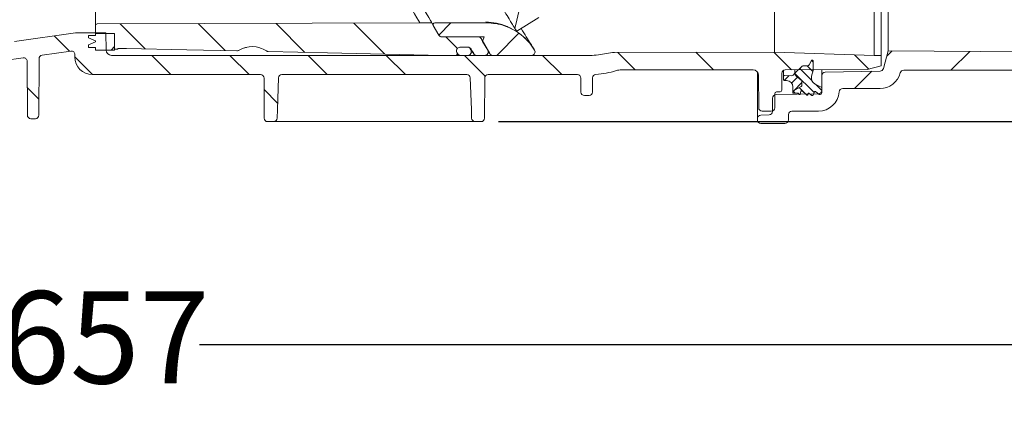
# Model space of a CAD drawing. Units: millimetres. Extents: x 297 to 1443, y 83 to 959.
# Drawn here: x 776 to 1059, y 83 to 196 of the extents above; entities that cross this region are included whole.
import ezdxf

# ---------------------------------------------------------------- set-up
doc = ezdxf.new("R2010")
doc.units = ezdxf.units.MM
doc.header["$LTSCALE"] = 5
doc.linetypes.add('SLD-Durchgehend', pattern=[0])
doc.layers.add('MAßLINIE_MAßZEICHNUNGEN', color=7, linetype='SLD-Durchgehend')
doc.styles.add('SLDTEXTSTYLE0', font='Opinion Pro')
doc.dimstyles.new('SLDDIMSTYLE0', dxfattribs={"dimtxt": 26.458333, "dimasz": 17.5, "dimexe": 0, "dimexo": 0.0625, "dimgap": 6.614583, "dimtad": 0, "dimdec": 0, "dimrnd": 1e-09, "dimzin": 12, "dimdsep": 46, "dimtxsty": 'SLDTEXTSTYLE0', "dimsah": 1, "dimcen": 0.09, "dimadec": 0, "dimazin": 3, "dimtfac": 1, "dimtdec": 0, "dimtofl": 0, "dimtmove": 0, "dimatfit": 3, "dimfxl": 0, "dimfrac": 2, "dimtolj": 1, "dimtzin": 12, "dimarcsym": 0})

# ---------------------------------------------------------------- blocks, each defined once
blk = doc.blocks.new('SW_HATCH_0')
at = {"color": 0, "linetype": 'SLD-Durchgehend', "lineweight": 18}
for p, q in [((-24.14, -602.98), (-16.99, -610.12)), ((-1.76, -602.9), (5.96, -610.62)), ((20.61, -602.82), (28.92, -611.13)), ((42.98, -602.74), (51.88, -611.64)), ((70.84, -602.67), (67.35, -606.17)), ((-43.15, -606.41), (-38.72, -610.84)), ((69.37, -606.67), (72.69, -610)), ((90.31, -605.65), (83.97, -612)), ((-25.78, -609.5), (-26.78, -610.5)), ((197.52, -610.71), (195.98, -612.24)), ((-37.16, -612.4), (-32.06, -617.5)), ((-15.11, -612), (-9.61, -617.5)), ((7.34, -612), (12.84, -617.5)), ((29.79, -612), (35.29, -617.5)), ((52.24, -612), (57.74, -617.5)), ((74.69, -612), (80.68, -617.98)), ((97.14, -612), (102.64, -617.5)), ((118.76, -611.16), (123.74, -616.15)), ((141.15, -611.11), (146.19, -616.15)), ((163.55, -611.05), (168.64, -616.14)), ((174.38, -613.47), (174.84, -613.93)), ((186.76, -611.81), (190.85, -615.91)), ((219.81, -610.86), (214.44, -616.23)), ((171.04, -615.74), (174.48, -619.18)), ((173.1, -614.99), (174.75, -616.65)), ((167.97, -617.81), (166.54, -619.23)), ((170.36, -618.22), (168.65, -619.93)), ((169.64, -617.15), (175.13, -622.64)), ((191.67, -616.56), (186.72, -621.5)), ((-50.84, -621.18), (-47.49, -624.52)), ((17.17, -621.83), (21.05, -625.72)), ((171.64, -619.74), (169.26, -622.12)), ((170.87, -621.19), (173.05, -623.37)), ((175.63, -620.33), (177.34, -622.04)), ((169.1, -622.22), (169.69, -622.81))]:
    blk.add_line(p, q, dxfattribs=at)
blk = doc.blocks.new('_D')
at = {"layer": 'MAßLINIE_MAßZEICHNUNGEN', "color": 7}
for p, q in [((957.03, 813.44), (1364.01, 813.44)), ((1359.01, 813.44), (1359.01, 578.96)), ((1359.01, 166.44), (1359.01, 446.47)), ((913.86, 166.44), (1364.01, 166.44))]:
    blk.add_line(p, q, dxfattribs=at)
for points in [[(1359.01, 813.44), (1351.51, 795.94), (1366.51, 795.94)], [(1359.01, 166.44), (1366.51, 183.94), (1351.51, 183.94)]]:
    blk.add_solid(points, dxfattribs=at)
at = {"layer": 'MAßLINIE_MAßZEICHNUNGEN', "color": 7, "char_height": 26.458, "attachment_point": 1, "rotation": 90, "style": 'SLDTEXTSTYLE0'}
for s, insert in [('min 516', (1323.73, 454.26)), ('max 669', (1363.61, 446.47))]:
    blk.add_mtext(s, dxfattribs=dict(at, insert=insert))
blk = doc.blocks.new('_D_9')
at = {"layer": 'MAßLINIE_MAßZEICHNUNGEN', "color": 7}
for p, q in [((464.22, 184.32), (464.22, 97.48)), ((1121.3, 178.99), (1121.3, 97.48)), ((464.22, 102.48), (770.75, 102.48)), ((1121.3, 102.48), (827.98, 102.48))]:
    blk.add_line(p, q, dxfattribs=at)
for points in [[(464.22, 102.48), (481.72, 94.98), (481.72, 109.98)], [(1121.3, 102.48), (1103.8, 109.98), (1103.8, 94.98)]]:
    blk.add_solid(points, dxfattribs=at)
at = {"layer": 'MAßLINIE_MAßZEICHNUNGEN', "color": 7, "insert": (770.75, 117.82), "char_height": 26.458, "attachment_point": 1, "style": 'SLDTEXTSTYLE0'}
blk.add_mtext('657', dxfattribs=at)

msp = doc.modelspace()

# ---------------------------------------------------------------- linework, layer by layer
at = {"color": 7, "linetype": 'SLD-Durchgehend', "lineweight": 18}
for p, q in [((1021.72, 337.44), (1021.72, 185.44)), ((1023.72, 337.46), (1023.72, 185.42)), ((1025.77, 186.74), (1025.77, 336.14)), ((993.17, 311.69), (993.17, 186.39)), ((798.09, 193.94), (798.09, 204.02)), ((925.47, 196.3), (919.1, 192.35)), ((798.09, 193.94), (798.09, 191.74)), ((891.25, 194.76), (798.59, 194.44)), ((894.71, 194.76), (891.25, 194.76)), ((896.74, 191.26), (894.71, 194.76)), ((895.15, 194.01), (896.74, 191.26)), ((895.58, 194.76), (910.48, 194.76)), ((919.1, 192.35), (918.6, 193.16)), ((774.84, 189.42), (792.44, 191.9)), ((801.11, 191.94), (793, 191.94)), ((796.14, 191.14), (796.14, 190.44)), ((796.14, 191.14), (798.09, 191.14)), ((796.14, 190.44), (798.09, 189.59)), ((803.59, 191.74), (798.09, 191.74)), ((798.09, 191.74), (798.09, 191.14)), ((798.09, 189.59), (798.09, 189.29)), ((801.2, 186.91), (801.11, 191.94)), ((803.59, 187.19), (803.59, 191.74)), ((803.59, 186.94), (803.59, 191.74)), ((897.6, 190.76), (907.99, 190.76)), ((897.6, 190.76), (909.73, 190.76)), ((911.36, 185.94), (908.86, 190.26)), ((909.73, 190.76), (909.32, 189.46)), ((910.78, 186.94), (909.32, 189.46)), ((921.05, 190.71), (921.55, 190.32)), ((791.08, 186.66), (782.79, 185.49)), ((798.09, 189.29), (796.14, 188.44)), ((796.14, 188.44), (796.14, 187.74)), ((798.09, 187.74), (796.14, 187.74)), ((798.09, 187.74), (798.09, 186.94)), ((798.09, 186.94), (803.59, 186.94)), ((804.59, 187.19), (803.59, 187.19)), ((804.59, 187.44), (807.02, 187.44)), ((804.59, 187.19), (804.59, 187.44)), ((840.66, 187.53), (841.51, 187.67)), ((845.29, 187.57), (845.53, 187.53)), ((905.45, 187.76), (902.8, 187.76)), ((905.11, 187.76), (902.8, 187.76)), ((905.45, 187.76), (905.93, 186.94)), ((906.74, 185.94), (905.97, 187.26)), ((924.22, 186.97), (924.05, 187.24)), ((1025.77, 186.74), (1024.41, 181.67)), ((1121.3, 186.07), (1025.77, 186.74)), ((777.37, 184.73), (771.9, 183.96)), ((781.93, 184.51), (781.86, 168.28)), ((792.22, 184.94), (792.22, 185.67)), ((802.7, 185.44), (940.19, 185.44)), ((901.54, 185.44), (897.8, 185.44)), ((901.93, 186.26), (902.12, 185.94)), ((901.93, 186.26), (901.97, 186.19)), ((902.99, 185.44), (905.06, 185.44)), ((909.91, 185.44), (907.6, 185.44)), ((912.22, 185.44), (923.38, 185.44)), ((947.18, 186.27), (993.17, 186.39)), ((993.17, 186.39), (1021.72, 185.44)), ((1003.1, 182.71), (1003.75, 183.95)), ((1004.22, 183.84), (1004.22, 181.12)), ((1023.72, 185.42), (1021.72, 185.44)), ((1023.72, 182.48), (1023.72, 185.42)), ((778.57, 168.28), (778.51, 183.75)), ((949.16, 181.29), (987.02, 181.29)), ((995.72, 179.38), (995.72, 181.15)), ((996.22, 181.29), (1019.72, 181.39)), ((999.02, 180.3), (1001.06, 182.33)), ((999.02, 180.3), (999.02, 181.3)), ((1001.43, 182.48), (1002.64, 182.44)), ((1004.22, 181.12), (1003.79, 179.51)), ((1006.72, 179.65), (1006.72, 181.33)), ((1023.72, 182.48), (1019.72, 181.39)), ((1113.89, 181.29), (1030.23, 181.19)), ((797.22, 179.94), (845.53, 179.94)), ((846.58, 167.43), (846.53, 178.94)), ((851.68, 179.94), (904.75, 179.94)), ((909.91, 178.94), (909.86, 167.43)), ((910.91, 179.94), (936.53, 179.94)), ((937.53, 178.94), (937.55, 174.93)), ((940.91, 179), (940.89, 174.93)), ((988.22, 167.3), (988.22, 180.69)), ((988.52, 179.8), (988.6, 170.43)), ((995.22, 180.29), (995.22, 175.44)), ((995.72, 178.49), (995.72, 179.38)), ((996.62, 178.19), (996.02, 178.19)), ((996.03, 179.68), (998.1, 179.6)), ((998.47, 179.75), (999.02, 180.3)), ((1000.83, 178.37), (999.4, 179.48)), ((1006.72, 179.65), (1006.72, 175.4)), ((1023.47, 180.92), (1007.7, 180.65)), ((1029.25, 180.39), (1029.26, 180.45)), ((998.42, 175.19), (1000.77, 176.55)), ((998.42, 175.19), (998.42, 176.39)), ((1001.02, 176.99), (1001.02, 177.97)), ((1004.81, 177.21), (1006.72, 176.24)), ((1006.72, 176.24), (1006.72, 174.69)), ((1012.72, 175.94), (1023.45, 175.94)), ((939.89, 173.94), (938.55, 173.94)), ((992.59, 173.19), (992.55, 169.37)), ((993.22, 174.44), (993.22, 170.44)), ((1005.74, 174.4), (993.57, 174.18)), ((994.72, 174.94), (993.72, 174.94)), ((998.42, 174.63), (998.42, 175.19)), ((999.85, 174.63), (998.42, 174.63)), ((1000.12, 174.28), (999.94, 174.58)), ((1000.66, 175.16), (1000.49, 174.35)), ((1002.4, 174.09), (1000.99, 175.27)), ((1002.77, 174.41), (1002.72, 174.21)), ((1003.88, 173.93), (1003.08, 174.53)), ((1004.59, 175), (1004.19, 174.01)), ((1005.97, 174.19), (1004.9, 175.08)), ((1006.22, 174.19), (1005.97, 174.19)), ((779.57, 167.29), (780.86, 167.29)), ((988.22, 166.94), (988.22, 167.3)), ((989.18, 168.3), (991.59, 168.38)), ((992.22, 169.44), (989.6, 169.44)), ((997.13, 166.94), (997.13, 168.44)), ((998.13, 169.44), (1005.74, 169.44)), ((849.28, 166.44), (847.58, 166.44)), ((904.38, 166.44), (852.05, 166.44)), ((908.86, 166.44), (907.16, 166.44)), ((996.13, 165.94), (989.22, 165.94))]:
    msp.add_line(p, q, dxfattribs=at)
at = {"color": 7, "linetype": 'SLD-Durchgehend', "lineweight": 18, "flags": 128}
for points in [[(891.25, 194.76), (891.16, 194.92), (890.88, 195.4), (890.42, 196.2), (889.78, 197.31), (888.96, 198.72), (887.97, 200.44), (886.81, 202.46), (885.48, 204.76)], [(894.71, 194.76), (894.62, 194.94), (894.32, 195.45), (893.82, 196.31), (893.14, 197.5), (892.26, 199.02), (891.19, 200.87), (889.94, 203.03), (888.52, 205.49)], [(918.6, 193.16), (919.16, 195.57), (919.73, 197.98), (920.86, 202.79)], [(807.02, 187.44), (824.33, 187.06), (838.72, 186.74)], [(847.74, 186.54), (864.75, 186.17), (897.78, 185.44)], [(897.8, 185.44), (897.8, 185.44), (897.79, 185.44), (897.79, 185.44), (897.79, 185.44), (897.79, 185.44), (897.78, 185.44), (897.78, 185.44), (897.78, 185.44)], [(850.69, 178.97), (850.37, 169.94), (850.28, 167.4)], [(906.16, 167.4), (906.07, 169.94), (905.75, 178.97)]]:
    msp.add_lwpolyline(points, dxfattribs=at)
at = {"color": 7, "linetype": 'SLD-Durchgehend', "lineweight": 18}
for centre, radius, start, end in [((798.59, 193.94), 0.5, 90.2, 180), ((895.58, 194.26), 0.5, 90, 210), ((793, 187.94), 4, 90, 98), ((897.6, 191.76), 1, 210, 270), ((907.99, 189.76), 1, 30, 90), ((791.22, 185.67), 1, 0, 98), ((802.7, 186.94), 1.5, 181, 270), ((843.09, 180.44), 7.5, 56.6815, 120.7945), ((902.8, 186.76), 1, 90, 210), ((905.06, 186.44), 1, 270, 30), ((905.11, 186.76), 1, 30, 90), ((909.91, 186.44), 1, 270, 30), ((923.38, 186.44), 1, 270, 32), ((777.51, 183.74), 1, 0.25, 98), ((782.93, 184.5), 1, 98, 179.75), ((797.22, 184.94), 5, 180, 270), ((901.54, 185.94), 0.5, 270, 30), ((902.99, 186.44), 1, 210, 270), ((907.6, 186.44), 1, 210, 270), ((912.22, 186.44), 1, 210, 270), ((940.19, 205.44), 20, 270, 283.533), ((947.21, 176.27), 10, 90.1448, 103.533), ((1003.97, 183.84), 0.25, 0, 152.5), ((940.19, 205.44), 25.5, 273.7307, 287.1108), ((949.16, 176.29), 5, 90, 107.1108), ((987.02, 179.79), 1.5, 0.5, 90), ((996.22, 180.29), 1, 90, 180), ((1001.41, 181.98), 0.5, 88, 135), ((1002.65, 182.94), 0.5, 268, 332.5), ((1023.45, 181.92), 1, 271, 345), ((1030.23, 180.19), 1, 90.0685, 165), ((845.53, 178.94), 1, 0.25, 90), ((851.68, 178.94), 1, 90, 178), ((904.75, 178.94), 1, 2, 90), ((910.91, 178.94), 1, 90, 179.75), ((936.53, 178.94), 1, 0.25, 90), ((941.91, 178.99), 1, 93.7307, 179.75), ((996.02, 179.38), 0.3, 88, 180), ((996.02, 178.49), 0.3, 180, 270), ((996.62, 176.39), 1.8, 0, 90), ((998.12, 180.1), 0.5, 268, 315), ((1000.02, 180.27), 1, 178.3191, 232), ((1000.52, 177.97), 0.5, 0, 52), ((1005.72, 178.99), 2, 165, 243), ((1007.72, 179.65), 1, 91, 180), ((1023.45, 181.94), 6, 270, 345), ((994.72, 175.44), 0.5, 270, 0), ((1000.86, 175.12), 0.2, 50.1948, 168), ((1000.52, 176.99), 0.5, 300.1318, 0), ((1005.72, 175.4), 1, 271, 0), ((1012.72, 174.94), 1, 90, 175.904), ((938.55, 174.94), 1, 180.25, 270), ((939.89, 174.94), 1, 270, 359.75), ((993.59, 173.18), 1, 91, 179.4271), ((993.72, 174.44), 0.5, 90, 180), ((999.85, 174.53), 0.1, 31.8313, 90), ((1000.29, 174.39), 0.2, 211.8313, 348), ((1002.53, 174.25), 0.2, 230.1948, 348), ((1002.96, 174.37), 0.2, 53.0782, 168), ((1004, 174.09), 0.2, 233.0782, 337.9805), ((1004.77, 174.93), 0.2, 50, 157.9805), ((1005.74, 175.44), 6, 270, 355.904), ((1006.22, 174.69), 0.5, 270, 0), ((989.6, 170.44), 1, 180.5, 270), ((992.22, 170.44), 1, 270, 0), ((779.57, 168.29), 1, 180.25, 270), ((780.86, 168.29), 1, 270, 359.75), ((847.58, 167.44), 1, 180.25, 270), ((849.28, 167.44), 1, 270, 358), ((907.16, 167.44), 1, 182, 270), ((908.86, 167.44), 1, 270, 359.75), ((989.22, 167.3), 1, 92, 180), ((989.22, 166.94), 1, 180, 270), ((991.55, 169.38), 1, 272, 359.4271), ((996.13, 166.94), 1, 270, 0), ((998.13, 168.44), 1, 90, 180)]:
    msp.add_arc(centre, radius, start, end, dxfattribs=at)
for points, knots in [([(918.6, 193.16), (918.58, 193.18), (918.55, 193.23), (918.26, 193.69), (917.74, 194.53), (916.9, 195.89), (915.67, 197.88), (913.95, 200.65), (911.83, 204.06), (909.35, 208.05), (906.56, 212.55), (903.22, 217.93), (899.29, 224.27), (895.11, 231.01), (890.78, 237.98), (886.43, 244.99), (881.75, 252.53), (876.79, 260.52), (871.56, 268.94), (866.24, 277.52), (861.01, 285.95), (856.1, 293.86), (851.56, 301.18), (847.43, 307.83), (843.53, 314.12), (839.92, 319.93), (836.66, 325.18), (833.94, 329.57), (831.49, 333.51), (829.39, 336.9), (827.67, 339.67), (826.43, 341.66), (825.59, 343.02), (825.07, 343.86), (824.78, 344.32), (824.75, 344.37), (824.74, 344.4)], [0, 0, 0, 0, 0.017204, 0.036081, 0.056789, 0.07962, 0.104884, 0.132882, 0.163979, 0.190855, 0.220252, 0.252351, 0.287267, 0.325097, 0.356878, 0.390404, 0.425554, 0.462125, 0.5, 0.540128, 0.578782, 0.615813, 0.650983, 0.68417, 0.715322, 0.749438, 0.780843, 0.809646, 0.836021, 0.867118, 0.895116, 0.92038, 0.943211, 0.963919, 0.982796, 1, 1, 1, 1]), ([(910.28, 195.07), (911.29, 194.97), (913.36, 194.76), (915.86, 194.02), (917.19, 193.28), (917.62, 193.04)], [0, 0, 0, 0, 0.397183, 0.806567, 1, 1, 1, 1]), ([(910.48, 194.76), (911.37, 194.72), (913.17, 194.63), (915.78, 193.94), (918.27, 192.83), (920.5, 191.33), (922.5, 189.47), (923.53, 187.99), (924.05, 187.24)], [0, 0, 0, 0, 0.164255, 0.333272, 0.497527, 0.666545, 0.830887, 1, 1, 1, 1]), ([(920.37, 193.14), (920.89, 192.3), (922, 190.52), (923.14, 188.71), (923.91, 187.47), (924.01, 187.32), (924.05, 187.24)], [0, 0, 0, 0, 0.231151, 0.488647, 0.745283, 1, 1, 1, 1]), ([(839.25, 186.88), (839.15, 186.83), (838.98, 186.75), (838.79, 186.74), (838.72, 186.74)], [0, 0, 0, 0, 0.602341, 1, 1, 1, 1]), ([(847.74, 186.54), (847.63, 186.55), (847.44, 186.57), (847.28, 186.67), (847.21, 186.71)], [0, 0, 0, 0, 0.602344, 1, 1, 1, 1]), ([(906.03, 186.2), (906.19, 186.21), (906.36, 186.22), (906.55, 186.22), (906.57, 186.22)], [0, 0, 0, 0, 0.905533, 1, 1, 1, 1]), ([(910.88, 186.17), (910.92, 186.16), (911.08, 186.15), (911.18, 186.14), (911.25, 186.13)], [0, 0, 0, 0, 0.286965, 1, 1, 1, 1]), ([(852.05, 166.44), (851.82, 166.44), (851.25, 166.44), (850.4, 166.44), (849.66, 166.44), (849.4, 166.44), (849.28, 166.44)], [0, 0, 0, 0, 0.1971426, 0.4787739, 0.760491, 1, 1, 1, 1]), ([(907.16, 166.44), (907.09, 166.44), (906.91, 166.44), (906.29, 166.44), (905.4, 166.44), (904.72, 166.44), (904.38, 166.44)], [0, 0, 0, 0, 0.166037, 0.443898, 0.721955, 1, 1, 1, 1])]:
    msp.add_open_spline(points, degree=3, knots=knots, dxfattribs=at)

# ---------------------------------------------------------------- block references
msp.add_blockref('SW_HATCH_0', (829.38, 797.44), dxfattribs=at)

# ---------------------------------------------------------------- dimensions: what is measured, and where the dimension line sits
at = {"layer": 'MAßLINIE_MAßZEICHNUNGEN', "color": 7}
dim = msp.add_linear_dim(base=(1359.01, 813.44), p1=(908.86, 166.44), p2=(952.03, 813.44), angle=90, text='min 516\\Pmax 669', dimstyle='SLDDIMSTYLE0', dxfattribs=at)
dim.commit()
dim.dimension.update_dxf_attribs({"geometry": '_D', "text_midpoint": (1359.01, 512.71), "dimtype": 160})
dim = msp.add_linear_dim(base=(464.22, 102.48), p1=(1121.3, 183.99), p2=(464.22, 189.32), dimstyle='SLDDIMSTYLE0', dxfattribs=at)
dim.commit()
dim.dimension.update_dxf_attribs({"geometry": '_D_9', "text_midpoint": (799.37, 102.48), "dimtype": 160})

doc.saveas('drawing.dxf')
